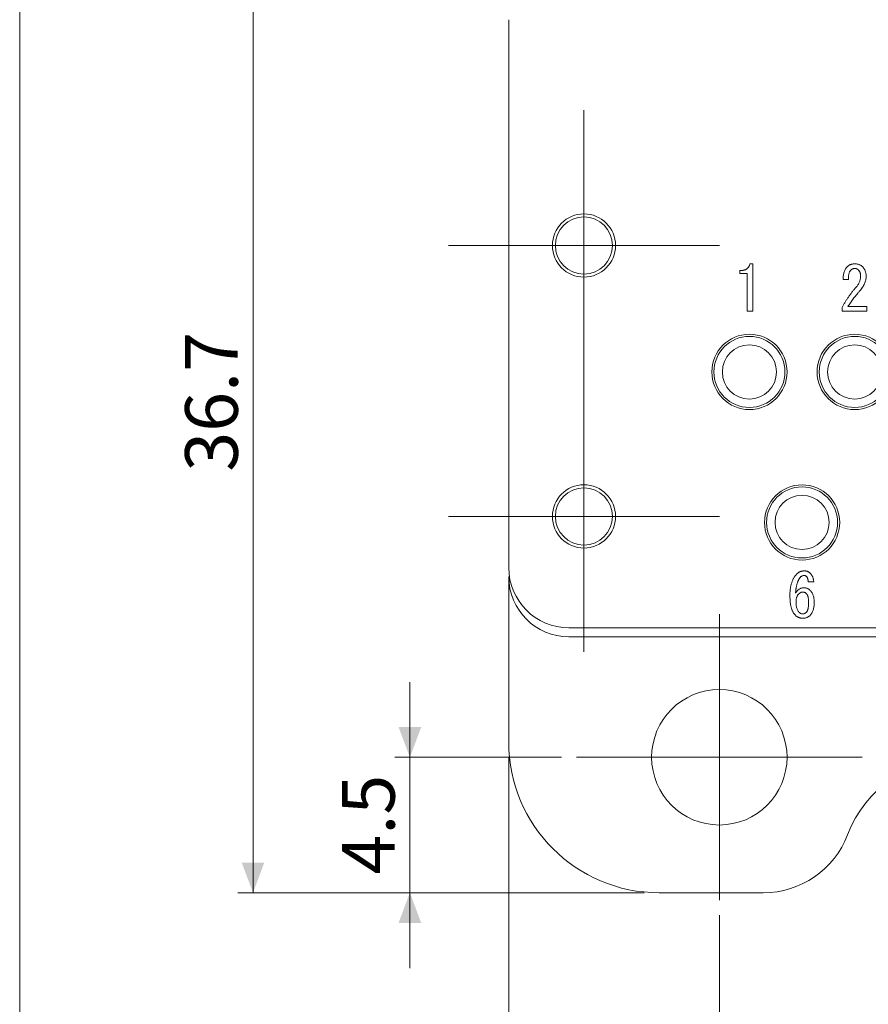
# Model space of a CAD drawing. Units: millimetres. Extents: x 20 to 198, y 10 to 285.
# Drawn here: x 20 to 77, y 63 to 128 of the extents above; entities that cross this region are included whole.
import ezdxf

# ---------------------------------------------------------------- set-up
doc = ezdxf.new("R2010")
doc.units = ezdxf.units.MM
doc.styles.add('SLDTEXTSTYLE1', font='TXT', dxfattribs={"width": 0.75, "bigfont": 'bigfont'})
doc.dimstyles.new('SLDDIMSTYLE0', dxfattribs={"dimtxt": 3.5, "dimasz": 2, "dimexe": 0, "dimexo": 0.0625, "dimgap": 0.875, "dimtad": 3, "dimdec": 1, "dimlfac": 0.5, "dimrnd": 1e-09, "dimzin": 12, "dimdsep": 46, "dimtxsty": 'SLDTEXTSTYLE1', "dimsah": 1, "dimcen": 0.09, "dimadec": 0, "dimazin": 3, "dimtfac": 1, "dimtdec": 1, "dimtmove": 0, "dimatfit": 0, "dimfxl": 1, "dimfrac": 2, "dimtolj": 1, "dimtzin": 12, "dimarcsym": 0})
doc.dimstyles.new('SLDDIMSTYLE1', dxfattribs={"dimtxt": 3.5, "dimasz": 2, "dimexe": 0, "dimexo": 0.0625, "dimgap": 0.875, "dimtad": 3, "dimlfac": 0.5, "dimrnd": 1e-09, "dimzin": 12, "dimdsep": 46, "dimtxsty": 'SLDTEXTSTYLE1', "dimsah": 1, "dimcen": 0.09, "dimadec": 0, "dimazin": 3, "dimtfac": 1, "dimtmove": 0, "dimatfit": 0, "dimfxl": 1, "dimfrac": 2, "dimtolj": 1, "dimtzin": 12, "dimarcsym": 0})
doc.dimstyles.new('SLDDIMSTYLE2', dxfattribs={"dimtxt": 3.5, "dimasz": 2, "dimexe": 0, "dimexo": 0.0625, "dimgap": 0.875, "dimtad": 3, "dimlfac": 0.5, "dimrnd": 1e-09, "dimzin": 12, "dimdsep": 46, "dimtxsty": 'SLDTEXTSTYLE1', "dimsah": 1, "dimcen": 0.09, "dimadec": 0, "dimazin": 3, "dimtfac": 1, "dimtofl": 0, "dimtmove": 0, "dimatfit": 3, "dimfxl": 1, "dimfrac": 2, "dimtolj": 1, "dimtzin": 12, "dimarcsym": 0})
doc.dimstyles.new('SLDDIMSTYLE4', dxfattribs={"dimtxt": 3.5, "dimasz": 2, "dimexe": 0, "dimexo": 0.0625, "dimgap": 0.875, "dimtad": 3, "dimdec": 1, "dimlfac": 0.5, "dimrnd": 1e-09, "dimzin": 12, "dimdsep": 46, "dimtxsty": 'SLDTEXTSTYLE1', "dimsah": 1, "dimcen": 0.09, "dimadec": 0, "dimazin": 3, "dimtfac": 1, "dimtdec": 1, "dimtofl": 0, "dimtmove": 0, "dimatfit": 3, "dimfxl": 1, "dimfrac": 2, "dimtolj": 1, "dimtzin": 12, "dimarcsym": 0})

# ---------------------------------------------------------------- blocks, each defined once
blk = doc.blocks.new('_D_4')
at = {"color": 7, "linetype": 'Continuous', "lineweight": 0}
for p, q in [((65.435, 143.379), (34.771, 143.379)), ((35.771, 143.379), (35.771, 69.979)), ((61.771, 69.979), (34.771, 69.979))]:
    blk.add_line(p, q, dxfattribs=at)
for points in [[(35.771, 143.379), (35.021, 141.379), (36.521, 141.379)], [(35.771, 69.979), (36.521, 71.979), (35.021, 71.979)]]:
    blk.add_solid(points, dxfattribs=at)
at = {"color": 7, "linetype": 'Continuous', "lineweight": 0, "insert": (31.259, 97.952, 0.2), "char_height": 3.5, "attachment_point": 1, "rotation": 90, "style": 'SLDTEXTSTYLE1'}
blk.add_mtext('36.7', dxfattribs=at)
blk = doc.blocks.new('_D_5')
at = {"color": 7, "linetype": 'Continuous', "lineweight": 0}
for p, q in [((46.2, 78.979), (46.2, 83.979)), ((56.271, 78.979), (45.2, 78.979)), ((46.2, 78.979), (46.2, 69.979)), ((61.771, 69.979), (45.2, 69.979)), ((46.2, 69.979), (46.2, 64.979))]:
    blk.add_line(p, q, dxfattribs=at)
for points in [[(46.2, 78.979), (46.95, 80.979), (45.45, 80.979)], [(46.2, 69.979), (45.45, 67.979), (46.95, 67.979)]]:
    blk.add_solid(points, dxfattribs=at)
at = {"color": 7, "linetype": 'Continuous', "lineweight": 0, "insert": (41.688, 71.19, 0.2), "char_height": 3.5, "attachment_point": 1, "rotation": 90, "style": 'SLDTEXTSTYLE1'}
blk.add_mtext('4.5', dxfattribs=at)
blk = doc.blocks.new('_D_6')
at = {"color": 7, "linetype": 'Continuous', "lineweight": 0}
for p, q in [((52.771, 78.979), (52.771, 55.876)), ((66.771, 68.479), (66.771, 55.876)), ((52.771, 56.876), (66.771, 56.876))]:
    blk.add_line(p, q, dxfattribs=at)
for points in [[(52.771, 56.876), (54.771, 56.126), (54.771, 57.626)], [(66.771, 56.876), (64.771, 57.626), (64.771, 56.126)]]:
    blk.add_solid(points, dxfattribs=at)
at = {"color": 7, "linetype": 'Continuous', "lineweight": 0, "insert": (58.478, 61.388, 0.2), "char_height": 3.5, "attachment_point": 1, "style": 'SLDTEXTSTYLE1'}
blk.add_mtext('7', dxfattribs=at)
blk = doc.blocks.new('_D_7')
at = {"color": 7, "linetype": 'Continuous', "lineweight": 0}
for p, q in [((66.771, 68.479), (66.771, 55.876)), ((98.771, 68.479), (98.771, 55.876)), ((66.771, 56.876), (98.771, 56.876))]:
    blk.add_line(p, q, dxfattribs=at)
for points in [[(66.771, 56.876), (68.771, 56.126), (68.771, 57.626)], [(98.771, 56.876), (96.771, 57.626), (96.771, 56.126)]]:
    blk.add_solid(points, dxfattribs=at)
at = {"color": 7, "linetype": 'Continuous', "lineweight": 0, "insert": (80.184, 61.388, 0.2), "char_height": 3.5, "attachment_point": 1, "style": 'SLDTEXTSTYLE1'}
blk.add_mtext('16', dxfattribs=at)
blk = doc.blocks.new('SW_CENTERMARKSYMBOL_3')
at = {"color": 0, "linetype": 'Continuous', "lineweight": 0}
for p, q in [((0, 5), (0, 9)), ((0, 0), (0, 5)), ((-5, 0), (-9, 0)), ((0, 0), (-5, 0)), ((0, 0), (0, -5)), ((0, 0), (5, 0)), ((5, 0), (9, 0)), ((0, -5), (0, -9))]:
    blk.add_line(p, q, dxfattribs=at)
blk = doc.blocks.new('SW_CENTERMARKSYMBOL_5')
at = {"color": 0, "linetype": 'Continuous', "lineweight": 0}
for p, q in [((0, 5), (0, 9)), ((0, 0), (0, 5)), ((-5, 0), (-9, 0)), ((0, 0), (-5, 0)), ((0, 0), (0, -5)), ((0, 0), (5, 0)), ((5, 0), (9, 0)), ((0, -5), (0, -9))]:
    blk.add_line(p, q, dxfattribs=at)
blk = doc.blocks.new('SW_CENTERMARKSYMBOL_7')
at = {"color": 0, "linetype": 'Continuous', "lineweight": 0}
for p, q in [((0, 5), (0, 9.5)), ((0, 0), (0, 5)), ((-5, 0), (-9.5, 0)), ((0, 0), (-5, 0)), ((0, 0), (0, -5)), ((0, 0), (5, 0)), ((5, 0), (9.5, 0)), ((0, -5), (0, -9.5))]:
    blk.add_line(p, q, dxfattribs=at)

msp = doc.modelspace()

# ---------------------------------------------------------------- linework, layer by layer
at = {"color": 7, "linetype": 'Continuous', "lineweight": 0}
msp.add_line((20.26, 285), (20.26, 10), dxfattribs=at)
at = {"color": 7, "linetype": 'Continuous', "lineweight": 15}
for p, q in [((52.771, 127.979), (52.771, 91.579)), ((68.141, 111.117), (68.141, 111.308)), ((68.803, 111.76), (68.997, 111.76)), ((68.997, 111.76), (68.997, 108.612)), ((68.614, 111.117), (68.141, 111.117)), ((68.614, 108.612), (68.614, 111.117)), ((75.351, 110.726), (74.996, 110.726)), ((68.997, 108.612), (68.614, 108.612)), ((74.931, 108.612), (74.931, 108.869)), ((76.578, 108.612), (74.931, 108.612)), ((75.318, 108.918), (76.578, 108.918)), ((76.578, 108.918), (76.578, 108.612)), ((52.771, 79.979), (52.771, 90.979)), ((73.046, 90.633), (72.674, 90.633)), ((56.771, 87.579), (108.771, 87.579)), ((108.771, 86.979), (56.771, 86.979)), ((69.694, 69.979), (62.771, 69.979))]:
    msp.add_line(p, q, dxfattribs=at)
for centre, radius in [((57.771, 112.979), 2.1), ((57.771, 112.979), 1.9), ((68.771, 104.579), 2.5), ((68.771, 104.579), 2.36), ((75.771, 104.579), 2.5), ((75.771, 104.579), 2.36), ((68.771, 104.579), 1.8), ((75.771, 104.579), 1.8), ((57.771, 94.979), 2.1), ((57.771, 94.979), 1.9), ((72.271, 94.579), 2.5), ((72.271, 94.579), 2.36), ((72.271, 94.579), 1.8), ((66.771, 78.979), 4.5)]:
    msp.add_circle(centre, radius, dxfattribs=at)
for centre, radius, start, end in [((56.771, 91.579), 4, 180, 270), ((56.771, 90.979), 4, 180, 270), ((62.771, 79.979), 10, 180, 270), ((82.771, 70.979), 8, 20.92483, 159.07517), ((69.694, 75.979), 6, 270, 339.07517)]:
    msp.add_arc(centre, radius, start, end, dxfattribs=at)
for points, knots in [([(68.141, 111.308), (68.164, 111.308), (68.209, 111.309), (68.274, 111.314), (68.335, 111.323), (68.394, 111.334), (68.448, 111.351), (68.499, 111.37), (68.546, 111.394), (68.589, 111.42), (68.629, 111.45), (68.665, 111.483), (68.697, 111.521), (68.726, 111.562), (68.751, 111.606), (68.772, 111.654), (68.791, 111.705), (68.799, 111.741), (68.803, 111.76)], [0, 0, 0, 0, 0.078172, 0.152492, 0.223221, 0.290522, 0.354372, 0.416089, 0.475348, 0.532686, 0.588951, 0.644722, 0.700592, 0.757152, 0.814971, 0.874308, 0.93556, 1, 1, 1, 1]), ([(74.996, 110.726), (74.997, 110.773), (75.001, 110.864), (75.017, 110.994), (75.039, 111.115), (75.07, 111.225), (75.108, 111.326), (75.154, 111.416), (75.206, 111.497), (75.249, 111.543), (75.27, 111.566)], [0, 0, 0, 0, 0.155688, 0.300258, 0.435573, 0.561876, 0.680179, 0.791412, 0.897822, 1, 1, 1, 1]), ([(75.27, 111.566), (75.286, 111.582), (75.319, 111.613), (75.374, 111.652), (75.433, 111.685), (75.496, 111.713), (75.563, 111.733), (75.634, 111.749), (75.709, 111.758), (75.76, 111.759), (75.787, 111.76)], [0, 0, 0, 0, 0.119512, 0.238969, 0.356613, 0.477556, 0.600348, 0.728858, 0.860636, 1, 1, 1, 1]), ([(75.496, 111.324), (75.484, 111.31), (75.459, 111.282), (75.431, 111.23), (75.405, 111.17), (75.386, 111.099), (75.37, 111.02), (75.359, 110.93), (75.352, 110.831), (75.351, 110.762), (75.351, 110.726)], [0, 0, 0, 0, 0.085217, 0.178636, 0.281909, 0.39792, 0.527141, 0.670162, 0.827617, 1, 1, 1, 1]), ([(75.754, 111.453), (75.733, 111.451), (75.688, 111.448), (75.622, 111.421), (75.556, 111.381), (75.517, 111.344), (75.496, 111.324)], [0, 0, 0, 0, 0.219654, 0.45292, 0.709557, 1, 1, 1, 1]), ([(76.013, 111.356), (75.996, 111.371), (75.962, 111.401), (75.899, 111.432), (75.829, 111.45), (75.78, 111.452), (75.754, 111.453)], [0, 0, 0, 0, 0.23882, 0.477799, 0.728823, 1, 1, 1, 1]), ([(75.787, 111.76), (75.812, 111.759), (75.861, 111.758), (75.934, 111.747), (76.003, 111.732), (76.07, 111.708), (76.133, 111.679), (76.193, 111.643), (76.251, 111.6), (76.286, 111.567), (76.303, 111.55)], [0, 0, 0, 0, 0.131587, 0.25806, 0.382344, 0.505117, 0.62603, 0.747725, 0.872947, 1, 1, 1, 1]), ([(76.158, 110.936), (76.158, 110.958), (76.157, 111.002), (76.15, 111.064), (76.139, 111.123), (76.123, 111.178), (76.102, 111.229), (76.077, 111.275), (76.048, 111.319), (76.024, 111.344), (76.013, 111.356)], [0, 0, 0, 0, 0.145655, 0.2841, 0.415006, 0.539481, 0.658315, 0.774487, 0.887613, 1, 1, 1, 1]), ([(76.303, 111.55), (76.322, 111.531), (76.358, 111.492), (76.403, 111.426), (76.443, 111.355), (76.475, 111.279), (76.499, 111.197), (76.517, 111.109), (76.528, 111.017), (76.529, 110.953), (76.529, 110.92)], [0, 0, 0, 0, 0.1158732, 0.2315336, 0.3480328, 0.4681533, 0.5926257, 0.7213354, 0.8571564, 1, 1, 1, 1]), ([(75.851, 110.194), (75.876, 110.223), (75.924, 110.28), (75.986, 110.371), (76.039, 110.463), (76.083, 110.556), (76.116, 110.649), (76.14, 110.744), (76.155, 110.84), (76.157, 110.904), (76.158, 110.936)], [0, 0, 0, 0, 0.1393072, 0.272815, 0.4017015, 0.5261489, 0.6468391, 0.7648124, 0.8826215, 1, 1, 1, 1]), ([(76.529, 110.92), (76.528, 110.881), (76.526, 110.801), (76.503, 110.682), (76.469, 110.562), (76.422, 110.441), (76.36, 110.319), (76.284, 110.196), (76.196, 110.072), (76.128, 109.992), (76.094, 109.951)], [0, 0, 0, 0, 0.108729, 0.219531, 0.334132, 0.453144, 0.579077, 0.71139, 0.851617, 1, 1, 1, 1]), ([(74.931, 108.869), (74.962, 108.927), (75.026, 109.043), (75.127, 109.214), (75.234, 109.382), (75.346, 109.549), (75.464, 109.713), (75.588, 109.875), (75.716, 110.036), (75.806, 110.141), (75.851, 110.194)], [0, 0, 0, 0, 0.122254, 0.24488, 0.368495, 0.492491, 0.617686, 0.744186, 0.871343, 1, 1, 1, 1]), ([(76.094, 109.951), (76.055, 109.907), (75.979, 109.82), (75.87, 109.688), (75.766, 109.557), (75.666, 109.428), (75.572, 109.299), (75.482, 109.172), (75.397, 109.045), (75.345, 108.96), (75.318, 108.918)], [0, 0, 0, 0, 0.135722, 0.268046, 0.397386, 0.523355, 0.647105, 0.767571, 0.885304, 1, 1, 1, 1]), ([(71.463, 89.745), (71.464, 89.784), (71.464, 89.861), (71.47, 89.975), (71.479, 90.084), (71.492, 90.19), (71.508, 90.293), (71.528, 90.391), (71.552, 90.485), (71.579, 90.576), (71.611, 90.663), (71.645, 90.747), (71.683, 90.826), (71.725, 90.902), (71.772, 90.973), (71.82, 91.042), (71.874, 91.106), (71.912, 91.146), (71.931, 91.166)], [0, 0, 0, 0, 0.076339, 0.150415, 0.221953, 0.291367, 0.358786, 0.424012, 0.487484, 0.54933, 0.609319, 0.667975, 0.725455, 0.781587, 0.837113, 0.891801, 0.946002, 1, 1, 1, 1]), ([(72.174, 90.956), (72.162, 90.944), (72.139, 90.92), (72.108, 90.879), (72.077, 90.834), (72.048, 90.785), (72.021, 90.732), (71.996, 90.674), (71.973, 90.613), (71.951, 90.547), (71.931, 90.478), (71.912, 90.404), (71.895, 90.326), (71.879, 90.243), (71.866, 90.157), (71.853, 90.067), (71.843, 89.972), (71.838, 89.907), (71.835, 89.874)], [0, 0, 0, 0, 0.042907, 0.087581, 0.134149, 0.183382, 0.235059, 0.289354, 0.345939, 0.406074, 0.46871, 0.535067, 0.603973, 0.676737, 0.752298, 0.831293, 0.914151, 1, 1, 1, 1]), ([(71.931, 91.166), (71.948, 91.181), (71.98, 91.212), (72.033, 91.252), (72.09, 91.285), (72.149, 91.312), (72.212, 91.333), (72.277, 91.349), (72.345, 91.358), (72.392, 91.359), (72.416, 91.36)], [0, 0, 0, 0, 0.126387, 0.249116, 0.370628, 0.492425, 0.613798, 0.738824, 0.867112, 1, 1, 1, 1]), ([(72.4, 91.053), (72.379, 91.052), (72.337, 91.05), (72.278, 91.031), (72.222, 91), (72.19, 90.971), (72.174, 90.956)], [0, 0, 0, 0, 0.249831, 0.490326, 0.739483, 1, 1, 1, 1]), ([(72.561, 90.988), (72.55, 90.998), (72.528, 91.018), (72.489, 91.038), (72.446, 91.051), (72.415, 91.052), (72.4, 91.053)], [0, 0, 0, 0, 0.24756, 0.490404, 0.737578, 1, 1, 1, 1]), ([(72.416, 91.36), (72.436, 91.359), (72.474, 91.358), (72.53, 91.352), (72.584, 91.34), (72.634, 91.324), (72.681, 91.304), (72.725, 91.278), (72.767, 91.25), (72.791, 91.226), (72.803, 91.214)], [0, 0, 0, 0, 0.139381, 0.27112, 0.399141, 0.523262, 0.642959, 0.761434, 0.880485, 1, 1, 1, 1]), ([(72.674, 90.633), (72.674, 90.653), (72.673, 90.69), (72.668, 90.745), (72.659, 90.796), (72.647, 90.842), (72.631, 90.885), (72.612, 90.924), (72.588, 90.958), (72.57, 90.978), (72.561, 90.988)], [0, 0, 0, 0, 0.153369, 0.296412, 0.429888, 0.555848, 0.67467, 0.7866, 0.894636, 1, 1, 1, 1]), ([(72.803, 91.214), (72.822, 91.195), (72.857, 91.157), (72.904, 91.094), (72.944, 91.027), (72.978, 90.956), (73.005, 90.881), (73.026, 90.802), (73.04, 90.719), (73.044, 90.662), (73.046, 90.633)], [0, 0, 0, 0, 0.122765, 0.24332, 0.364349, 0.485474, 0.608676, 0.73442, 0.865074, 1, 1, 1, 1]), ([(71.802, 88.437), (71.788, 88.452), (71.76, 88.482), (71.722, 88.532), (71.686, 88.587), (71.653, 88.647), (71.622, 88.711), (71.594, 88.781), (71.569, 88.855), (71.547, 88.935), (71.528, 89.019), (71.51, 89.108), (71.495, 89.202), (71.483, 89.302), (71.475, 89.405), (71.468, 89.514), (71.464, 89.628), (71.463, 89.706), (71.463, 89.745)], [0, 0, 0, 0, 0.044094, 0.089441, 0.136963, 0.185963, 0.237639, 0.291791, 0.348845, 0.408158, 0.470812, 0.536489, 0.605273, 0.677614, 0.753177, 0.831634, 0.914328, 1, 1, 1, 1]), ([(71.835, 89.874), (71.853, 89.904), (71.89, 89.961), (71.951, 90.036), (72.015, 90.101), (72.083, 90.154), (72.153, 90.195), (72.228, 90.224), (72.305, 90.242), (72.357, 90.244), (72.384, 90.246)], [0, 0, 0, 0, 0.150941, 0.290537, 0.420234, 0.543566, 0.660097, 0.772991, 0.886007, 1, 1, 1, 1]), ([(72.061, 89.842), (72.045, 89.826), (72.014, 89.793), (71.975, 89.738), (71.942, 89.679), (71.914, 89.616), (71.893, 89.549), (71.877, 89.478), (71.869, 89.403), (71.867, 89.352), (71.867, 89.325)], [0, 0, 0, 0, 0.119503, 0.238094, 0.356648, 0.477581, 0.600363, 0.727833, 0.860647, 1, 1, 1, 1]), ([(72.319, 89.955), (72.295, 89.954), (72.248, 89.951), (72.18, 89.929), (72.116, 89.893), (72.08, 89.859), (72.061, 89.842)], [0, 0, 0, 0, 0.245129, 0.485667, 0.734583, 1, 1, 1, 1]), ([(72.545, 89.858), (72.529, 89.873), (72.497, 89.902), (72.442, 89.933), (72.382, 89.952), (72.34, 89.954), (72.319, 89.955)], [0, 0, 0, 0, 0.260466, 0.507506, 0.750217, 1, 1, 1, 1]), ([(72.384, 90.246), (72.404, 90.245), (72.443, 90.244), (72.502, 90.235), (72.559, 90.219), (72.615, 90.198), (72.668, 90.17), (72.721, 90.137), (72.772, 90.098), (72.803, 90.067), (72.82, 90.052)], [0, 0, 0, 0, 0.122169, 0.241932, 0.362111, 0.483357, 0.606684, 0.732273, 0.863581, 1, 1, 1, 1]), ([(72.707, 89.261), (72.706, 89.296), (72.705, 89.363), (72.698, 89.459), (72.685, 89.547), (72.668, 89.626), (72.646, 89.697), (72.618, 89.759), (72.585, 89.813), (72.558, 89.844), (72.545, 89.858)], [0, 0, 0, 0, 0.165297, 0.317825, 0.457113, 0.584735, 0.701798, 0.80871, 0.907506, 1, 1, 1, 1]), ([(72.82, 90.052), (72.84, 90.029), (72.882, 89.984), (72.935, 89.905), (72.979, 89.819), (73.016, 89.724), (73.043, 89.62), (73.064, 89.508), (73.076, 89.387), (73.077, 89.304), (73.078, 89.261)], [0, 0, 0, 0, 0.107198, 0.217147, 0.330541, 0.449162, 0.574045, 0.707165, 0.848637, 1, 1, 1, 1]), ([(71.867, 89.325), (71.868, 89.285), (71.869, 89.207), (71.88, 89.095), (71.896, 88.99), (71.922, 88.895), (71.953, 88.808), (71.992, 88.73), (72.037, 88.659), (72.075, 88.618), (72.093, 88.599)], [0, 0, 0, 0, 0.154906, 0.299671, 0.43413, 0.560187, 0.678525, 0.789935, 0.896236, 1, 1, 1, 1]), ([(72.561, 88.615), (72.573, 88.628), (72.599, 88.657), (72.627, 88.712), (72.652, 88.776), (72.672, 88.852), (72.688, 88.939), (72.699, 89.036), (72.705, 89.145), (72.706, 89.221), (72.707, 89.261)], [0, 0, 0, 0, 0.079935, 0.169899, 0.271685, 0.387248, 0.516982, 0.662295, 0.822865, 1, 1, 1, 1]), ([(73.078, 89.261), (73.077, 89.214), (73.076, 89.123), (73.062, 88.992), (73.041, 88.87), (73.011, 88.758), (72.974, 88.654), (72.926, 88.562), (72.871, 88.477), (72.826, 88.429), (72.803, 88.405)], [0, 0, 0, 0, 0.152513, 0.295294, 0.429036, 0.554605, 0.673048, 0.785326, 0.893817, 1, 1, 1, 1]), ([(72.303, 88.212), (72.28, 88.213), (72.235, 88.214), (72.169, 88.226), (72.103, 88.243), (72.039, 88.268), (71.977, 88.3), (71.917, 88.339), (71.858, 88.384), (71.821, 88.419), (71.802, 88.437)], [0, 0, 0, 0, 0.120095, 0.239438, 0.359143, 0.479763, 0.602699, 0.730169, 0.861787, 1, 1, 1, 1]), ([(72.093, 88.599), (72.109, 88.584), (72.141, 88.554), (72.197, 88.525), (72.256, 88.505), (72.298, 88.503), (72.319, 88.502)], [0, 0, 0, 0, 0.260629, 0.508752, 0.750061, 1, 1, 1, 1]), ([(72.803, 88.405), (72.787, 88.39), (72.754, 88.359), (72.7, 88.32), (72.642, 88.287), (72.581, 88.26), (72.517, 88.238), (72.449, 88.223), (72.377, 88.214), (72.328, 88.213), (72.303, 88.212)], [0, 0, 0, 0, 0.122265, 0.24344, 0.363564, 0.483615, 0.607218, 0.732872, 0.864175, 1, 1, 1, 1]), ([(72.319, 88.502), (72.34, 88.503), (72.383, 88.506), (72.446, 88.529), (72.507, 88.564), (72.543, 88.597), (72.561, 88.615)], [0, 0, 0, 0, 0.232678, 0.469953, 0.723201, 1, 1, 1, 1])]:
    msp.add_open_spline(points, degree=3, knots=knots, dxfattribs=at)

# ---------------------------------------------------------------- block references
at = {"color": 7, "linetype": 'Continuous', "lineweight": 0}
for name, p in [('SW_CENTERMARKSYMBOL_5', (57.771, 112.979)), ('SW_CENTERMARKSYMBOL_3', (57.771, 94.979)), ('SW_CENTERMARKSYMBOL_7', (66.771, 78.979))]:
    msp.add_blockref(name, p, dxfattribs=at)

# ---------------------------------------------------------------- dimensions: what is measured, and where the dimension line sits
for base, p1, dimstyle, picture, middle in [((35.771, 69.979), (66.435, 143.379), 'SLDDIMSTYLE4', '_D_4', (35.771, 102.478)), ((46.2, 69.979), (57.271, 78.979), 'SLDDIMSTYLE0', '_D_5', (46.2, 74.422))]:
    dim = msp.add_linear_dim(base=base, p1=p1, p2=(62.771, 69.979), angle=90, dimstyle=dimstyle, dxfattribs=at)
    dim.commit()
    dim.dimension.update_dxf_attribs({"geometry": picture, "text_midpoint": middle, "dimtype": 160})
for base, p1, p2, dimstyle, picture, middle in [((66.771, 56.876), (52.771, 79.979), (66.771, 69.479), 'SLDDIMSTYLE1', '_D_6', (59.771, 56.876)), ((98.771, 56.876), (66.771, 69.479), (98.771, 69.479), 'SLDDIMSTYLE2', '_D_7', (82.771, 56.876))]:
    dim = msp.add_linear_dim(base=base, p1=p1, p2=p2, dimstyle=dimstyle, dxfattribs=at)
    dim.commit()
    dim.dimension.update_dxf_attribs({"geometry": picture, "text_midpoint": middle, "dimtype": 160})

doc.saveas('drawing.dxf')
